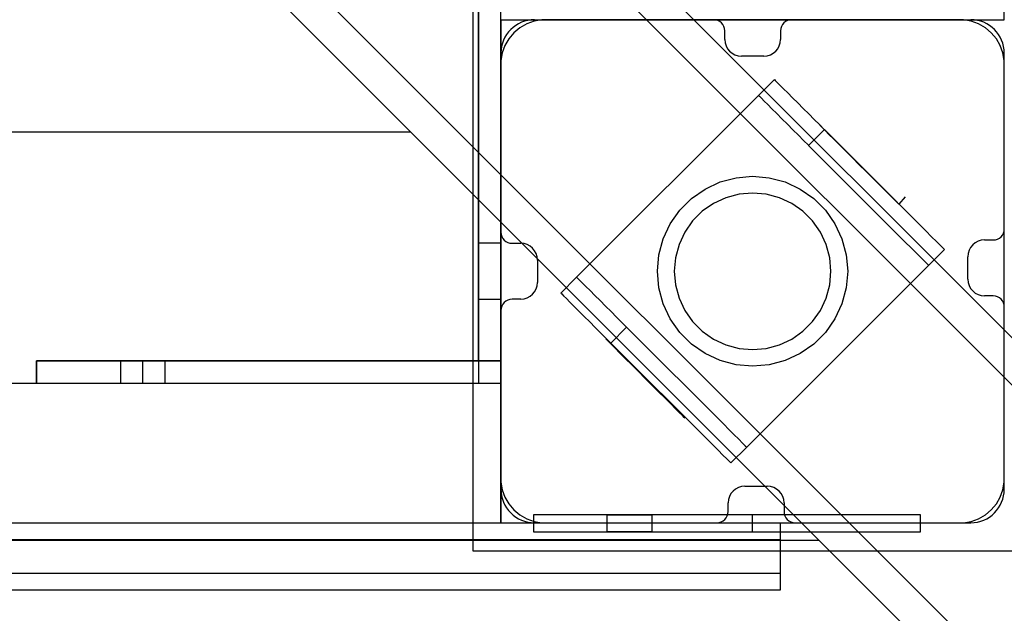
# Model space of a CAD drawing. Units: millimetres. Extents: x 1771 to 14279, y 1116 to 14417.
# Drawn here: x 7197 to 7373, y 4728 to 4834 of the extents above; entities that cross this region are included whole.
import ezdxf

# ---------------------------------------------------------------- set-up
doc = ezdxf.new("R2010")
doc.units = ezdxf.units.MM
doc.set_wipeout_variables(frame=1)
doc.layers.add('Dimensions', color=7, linetype='Continuous')
doc.styles.get("Standard").update_dxf_attribs({"font": 'arial.ttf'})
doc.dimstyles.new('Leikkiset keinu', dxfattribs={"dimtxt": 150, "dimasz": 2.5, "dimexe": 0.06, "dimexo": 0.625, "dimtad": 0, "dimtih": 1, "dimtoh": 1, "dimdec": 0, "dimtxsty": 'Standard', "dimcen": 2.5, "dimadec": 0, "dimazin": 0, "dimtfac": 1, "dimtmove": 0, "dimatfit": 3, "dimfxl": 1, "dimarcsym": 0})

# ---------------------------------------------------------------- blocks, each defined once
blk = doc.blocks.new('*D3')
at = {"layer": 'Defpoints', "color": 0, "transparency": 16777216}
for p in [(6157.47, 10935.42), (3013.15, 3993.81), (9450.11, 3993.81)]:
    blk.add_point(p, dxfattribs=at)
at = {"layer": 'Dimensions', "color": 0, "lineweight": -2, "transparency": 16777216}
for p, q in [((6156.85, 10935.42), (3013.09, 10935.42)), ((3013.15, 10932.92), (3013.15, 7541.83)), ((3013.15, 3996.31), (3013.15, 7387.4)), ((9449.48, 3993.81), (3013.09, 3993.81))]:
    blk.add_line(p, q, dxfattribs=at)
at = {"layer": 'Dimensions', "color": 0, "transparency": 16777216}
for points in [[(3012.73, 10932.92), (3013.56, 10932.92), (3013.15, 10935.42)], [(3012.73, 3996.31), (3013.56, 3996.31), (3013.15, 3993.81)]]:
    blk.add_solid(points, dxfattribs=at)
at = {"layer": 'Dimensions', "color": 0, "transparency": 16777216, "insert": (3013.15, 7464.61), "char_height": 150, "attachment_point": 5}
blk.add_mtext('6942', dxfattribs=at)
blk = doc.blocks.new('*D4')
at = {"layer": 'Defpoints', "color": 0, "transparency": 16777216}
for p in [(12287.61, 7741.67), (5418.94, 5244.27), (12287.61, 1980.48)]:
    blk.add_point(p, dxfattribs=at)
at = {"layer": 'Dimensions', "color": 0, "lineweight": -2, "transparency": 16777216}
for p, q in [((12287.61, 7741.05), (12287.61, 1980.42)), ((5418.94, 5243.64), (5418.94, 1980.42)), ((5421.44, 1980.48), (8628.11, 1980.48)), ((12285.11, 1980.48), (9078.44, 1980.48))]:
    blk.add_line(p, q, dxfattribs=at)
at = {"layer": 'Dimensions', "color": 0, "transparency": 16777216}
for points in [[(5421.44, 1980.9), (5421.44, 1980.06), (5418.94, 1980.48)], [(12285.11, 1980.9), (12285.11, 1980.06), (12287.61, 1980.48)]]:
    blk.add_solid(points, dxfattribs=at)
at = {"layer": 'Dimensions', "color": 0, "transparency": 16777216, "insert": (8853.27, 1980.48), "char_height": 150, "attachment_point": 5}
blk.add_mtext('6869', dxfattribs=at)
blk = doc.blocks.new('*D6')
at = {"layer": 'Defpoints', "color": 0, "transparency": 16777216}
for p in [(5451.06, 12627.9), (2055.29, 2492.54), (9879.86, 2492.54)]:
    blk.add_point(p, dxfattribs=at)
at = {"layer": 'Dimensions', "color": 0, "lineweight": -2, "transparency": 16777216}
for p, q in [((5450.44, 12627.9), (2055.23, 12627.9)), ((2055.29, 12625.4), (2055.29, 7637.48)), ((2055.29, 2495.04), (2055.29, 7482.96)), ((9879.24, 2492.54), (2055.23, 2492.54))]:
    blk.add_line(p, q, dxfattribs=at)
at = {"layer": 'Dimensions', "color": 0, "transparency": 16777216}
for points in [[(2054.88, 12625.4), (2055.71, 12625.4), (2055.29, 12627.9)], [(2054.88, 2495.04), (2055.71, 2495.04), (2055.29, 2492.54)]]:
    blk.add_solid(points, dxfattribs=at)
at = {"layer": 'Dimensions', "color": 0, "transparency": 16777216, "insert": (2055.29, 7560.22), "char_height": 150, "attachment_point": 5}
blk.add_mtext('10135', dxfattribs=at)
blk = doc.blocks.new('*D7')
at = {"layer": 'Defpoints', "color": 0, "transparency": 16777216}
for p in [(3805.74, 10933.27), (14279.46, 5111.92), (14279.46, 1214.23)]:
    blk.add_point(p, dxfattribs=at)
at = {"layer": 'Dimensions', "color": 0, "lineweight": -2, "transparency": 16777216}
for p, q in [((3805.74, 10932.65), (3805.74, 1214.17)), ((14279.46, 5111.29), (14279.46, 1214.17)), ((3808.24, 1214.23), (8767.1, 1214.23)), ((14276.96, 1214.23), (9318.11, 1214.23))]:
    blk.add_line(p, q, dxfattribs=at)
at = {"layer": 'Dimensions', "color": 0, "transparency": 16777216}
for points in [[(3808.24, 1214.64), (3808.24, 1213.81), (3805.74, 1214.23)], [(14276.96, 1214.64), (14276.96, 1213.81), (14279.46, 1214.23)]]:
    blk.add_solid(points, dxfattribs=at)
at = {"layer": 'Dimensions', "color": 0, "transparency": 16777216, "insert": (9042.6, 1214.23), "char_height": 150, "attachment_point": 5}
blk.add_mtext('10474', dxfattribs=at)

msp = doc.modelspace()

# ---------------------------------------------------------------- linework, layer by layer
at = {"linetype": 'ByBlock', "lineweight": -2}
for p, q in [((7372.58, 4834.06), (7372.58, 5199.06)), ((7372.58, 4834.06), (7372.58, 5199.06)), ((7277.58, 4839.05), (7277.58, 4739.05)), ((7278.58, 4773.06), (7278.58, 4838.06)), ((7278.58, 4773.06), (7278.58, 4838.06)), ((7278.58, 4838.06), (7278.58, 4769.06)), ((7278.58, 4838.06), (7278.58, 4769.06)), ((7282.58, 4773.06), (7282.58, 4838.06)), ((7282.58, 4773.06), (7282.58, 4838.06)), ((7282.58, 4769.06), (7282.58, 4838.06)), ((7282.58, 4769.06), (7282.58, 4838.06)), ((7282.58, 4834.06), (7282.58, 4789.06)), ((7282.58, 4834.06), (7282.58, 4789.06)), ((7282.58, 4744.06), (7282.58, 4834.06)), ((7282.58, 4834.06), (7372.58, 4834.06)), ((7282.58, 4744.06), (7282.58, 4834.06)), ((7282.58, 4834.06), (7372.58, 4834.06)), ((7289.88, 4834.05), (7288.5, 4833.81)), ((7290.58, 4834.05), (7289.88, 4834.05)), ((7364.08, 4834.05), (7290.58, 4834.05)), ((7364.58, 4834.05), (7364.08, 4834.05)), ((7365.28, 4834.05), (7364.58, 4834.05)), ((7366.66, 4833.81), (7365.28, 4834.05)), ((7285.97, 4832.63), (7284.9, 4831.73)), ((7287.19, 4833.33), (7285.97, 4832.63)), ((7288.5, 4833.81), (7287.19, 4833.33)), ((7367.97, 4833.33), (7366.66, 4833.81)), ((7369.19, 4832.63), (7367.97, 4833.33)), ((7370.26, 4831.73), (7369.19, 4832.63)), ((7284, 4830.66), (7283.3, 4829.45)), ((7284.9, 4831.73), (7284, 4830.66)), ((7322.59, 4830.53), (7322.59, 4832.06)), ((7332.59, 4832.06), (7332.59, 4830.53)), ((7371.16, 4830.66), (7370.26, 4831.73)), ((7371.86, 4829.45), (7371.16, 4830.66)), ((7283.3, 4829.45), (7282.82, 4828.13)), ((7372.34, 4828.13), (7371.86, 4829.45)), ((7282.82, 4828.13), (7282.58, 4826.75)), ((7282.58, 4828.06), (7282.58, 4796.06)), ((7329.59, 4827.53), (7325.59, 4827.53)), ((7372.58, 4826.75), (7372.34, 4828.13)), ((7372.58, 4796.65), (7372.58, 4828.06)), ((7282.58, 4826.75), (7282.58, 4826.05)), ((7282.58, 4826.05), (7282.58, 4825.55)), ((7282.58, 4825.55), (7282.58, 4752.05)), ((7372.58, 4826.05), (7372.58, 4826.75)), ((7372.58, 4752.05), (7372.58, 4826.05)), ((7328.64, 4820.52), (7331.47, 4823.35)), ((7331.47, 4823.35), (7331.64, 4823.18)), ((7331.64, 4823.18), (7331.98, 4822.84)), ((7331.98, 4822.84), (7332.47, 4822.34)), ((7332.47, 4822.34), (7333.11, 4821.71)), ((7333.11, 4821.71), (7333.87, 4820.95)), ((7296.11, 4787.99), (7328.64, 4820.52)), ((7328.64, 4820.52), (7328.81, 4820.35)), ((7328.81, 4820.35), (7329.15, 4820.01)), ((7329.15, 4820.01), (7329.65, 4819.51)), ((7333.87, 4820.95), (7334.73, 4820.09)), ((7334.73, 4820.09), (7335.66, 4819.16)), ((7329.65, 4819.51), (7330.28, 4818.88)), ((7330.28, 4818.88), (7331.04, 4818.12)), ((7331.04, 4818.12), (7331.9, 4817.26)), ((7335.66, 4819.16), (7336.63, 4818.19)), ((7336.63, 4818.19), (7337.62, 4817.2)), ((7331.9, 4817.26), (7332.83, 4816.33)), ((7337.62, 4817.2), (7338.6, 4816.22)), ((7332.83, 4816.33), (7333.8, 4815.36)), ((7333.8, 4815.36), (7334.79, 4814.37)), ((7338.6, 4816.22), (7339.53, 4815.29)), ((7339.53, 4815.29), (7340.38, 4814.43)), ((7339.58, 4815.19), (7339.69, 4815.09)), ((7339.69, 4815.09), (7340.01, 4814.77)), ((7340.01, 4814.77), (7340.53, 4814.25)), ((6477.02, 4813.97), (7266.47, 4813.97)), ((7334.79, 4814.37), (7335.77, 4813.39)), ((7335.77, 4813.39), (7336.7, 4812.46)), ((7337.59, 4811.57), (7340.42, 4814.4)), ((7340.38, 4814.43), (7340.42, 4814.4)), ((7340.42, 4814.4), (7340.72, 4814.1)), ((7340.53, 4814.25), (7341.23, 4813.54)), ((7341.23, 4813.54), (7342.11, 4812.67)), ((7336.7, 4812.46), (7337.56, 4811.6)), ((7337.56, 4811.6), (7337.59, 4811.57)), ((7337.59, 4811.57), (7337.89, 4811.27)), ((7342.11, 4812.67), (7343.12, 4811.66)), ((7343.12, 4811.66), (7344.23, 4810.54)), ((7344.23, 4810.54), (7345.42, 4809.35)), ((7345.42, 4809.35), (7346.65, 4808.12)), ((7346.65, 4808.12), (7347.88, 4806.9)), ((7321.77, 4805.03), (7324.63, 4805.79)), ((7324.63, 4805.79), (7327.58, 4806.05)), ((7327.58, 4806.05), (7330.53, 4805.79)), ((7330.53, 4805.79), (7333.4, 4805.03)), ((7347.88, 4806.9), (7349.07, 4805.7)), ((7319.08, 4803.77), (7321.77, 4805.03)), ((7333.4, 4805.03), (7336.08, 4803.77)), ((7349.07, 4805.7), (7350.19, 4804.59)), ((7350.19, 4804.59), (7351.2, 4803.58)), ((7316.65, 4802.07), (7319.08, 4803.77)), ((7325.15, 4802.84), (7322.79, 4802.21)), ((7327.58, 4803.05), (7325.15, 4802.84)), ((7330.01, 4802.84), (7327.58, 4803.05)), ((7332.37, 4802.21), (7330.01, 4802.84)), ((7336.08, 4803.77), (7338.51, 4802.07)), ((7351.2, 4803.58), (7352.07, 4802.71)), ((7314.56, 4799.98), (7316.65, 4802.07)), ((7320.58, 4801.18), (7318.58, 4799.78)), ((7322.79, 4802.21), (7320.58, 4801.18)), ((7334.58, 4801.18), (7332.37, 4802.21)), ((7336.58, 4799.78), (7334.58, 4801.18)), ((7338.51, 4802.07), (7340.6, 4799.98)), ((7312.86, 4797.55), (7314.56, 4799.98)), ((7318.58, 4799.78), (7316.86, 4798.05)), ((7338.31, 4798.05), (7336.58, 4799.78)), ((7340.6, 4799.98), (7342.3, 4797.55)), ((7311.61, 4794.87), (7312.86, 4797.55)), ((7316.86, 4798.05), (7315.46, 4796.05)), ((7339.71, 4796.05), (7338.31, 4798.05)), ((7342.3, 4797.55), (7343.56, 4794.87)), ((7315.46, 4796.05), (7314.43, 4793.84)), ((7340.74, 4793.84), (7339.71, 4796.05)), ((7357.94, 4796.88), (7358.53, 4796.28)), ((7358.53, 4796.28), (7359.58, 4795.24)), ((7359.58, 4795.24), (7360.46, 4794.35)), ((7278.58, 4794.06), (7278.58, 4784.06)), ((7282.58, 4794.06), (7278.58, 4794.06)), ((7278.58, 4794.06), (7278.58, 4784.06)), ((7282.58, 4794.06), (7278.58, 4794.06)), ((7282.58, 4784.06), (7282.58, 4794.06)), ((7282.58, 4784.06), (7282.58, 4794.06)), ((7284.58, 4794.06), (7286.12, 4794.06)), ((7310.84, 4792), (7311.61, 4794.87)), ((7314.43, 4793.84), (7313.79, 4791.48)), ((7341.37, 4791.48), (7340.74, 4793.84)), ((7343.56, 4794.87), (7344.32, 4792)), ((7355.11, 4794.05), (7355.7, 4793.46)), ((7360.46, 4794.35), (7361.15, 4793.67)), ((7361.15, 4793.67), (7361.63, 4793.19)), ((7369.05, 4794.65), (7370.58, 4794.65)), ((7310.58, 4789.05), (7310.84, 4792)), ((7344.32, 4792), (7344.58, 4789.05)), ((7355.7, 4793.46), (7356.75, 4792.41)), ((7356.75, 4792.41), (7357.63, 4791.53)), ((7359.05, 4790.11), (7361.88, 4792.94)), ((7361.63, 4793.19), (7361.87, 4792.95)), ((7289.12, 4791.06), (7289.12, 4787.06)), ((7313.79, 4791.48), (7313.58, 4789.05)), ((7326.52, 4757.59), (7359.05, 4790.11)), ((7341.58, 4789.05), (7341.37, 4791.48)), ((7357.63, 4791.53), (7358.32, 4790.84)), ((7358.32, 4790.84), (7358.8, 4790.36)), ((7358.8, 4790.36), (7359.04, 4790.12)), ((7359.04, 4790.12), (7359.05, 4790.11)), ((7366.05, 4787.65), (7366.05, 4791.65)), ((7310.84, 4786.1), (7310.58, 4789.05)), ((7313.58, 4789.05), (7313.79, 4786.62)), ((7341.37, 4786.62), (7341.58, 4789.05)), ((7344.58, 4789.05), (7344.32, 4786.1)), ((7293.29, 4785.16), (7296.11, 4787.99)), ((7296.11, 4787.99), (7296.29, 4787.82)), ((7296.29, 4787.82), (7296.62, 4787.48)), ((7296.62, 4787.48), (7297.12, 4786.99)), ((7297.12, 4786.99), (7297.76, 4786.35)), ((7313.79, 4786.62), (7314.43, 4784.26)), ((7340.74, 4784.26), (7341.37, 4786.62)), ((7293.29, 4785.16), (7293.46, 4784.99)), ((7293.46, 4784.99), (7293.8, 4784.65)), ((7297.76, 4786.35), (7298.51, 4785.59)), ((7298.51, 4785.59), (7299.37, 4784.73)), ((7299.37, 4784.73), (7300.3, 4783.8)), ((7311.61, 4783.24), (7310.84, 4786.1)), ((7344.32, 4786.1), (7343.56, 4783.24)), ((7278.58, 4784.06), (7282.58, 4784.06)), ((7278.58, 4784.06), (7282.58, 4784.06)), ((7286.12, 4784.06), (7284.58, 4784.06)), ((7293.8, 4784.65), (7294.29, 4784.16)), ((7294.29, 4784.16), (7294.93, 4783.52)), ((7294.93, 4783.52), (7295.69, 4782.76)), ((7300.3, 4783.8), (7301.28, 4782.83)), ((7312.86, 4780.55), (7311.61, 4783.24)), ((7314.43, 4784.26), (7315.46, 4782.05)), ((7339.71, 4782.05), (7340.74, 4784.26)), ((7343.56, 4783.24), (7342.3, 4780.55)), ((7370.58, 4784.65), (7369.05, 4784.65)), ((7282.58, 4782.06), (7282.58, 4750.06)), ((7295.69, 4782.76), (7296.54, 4781.91)), ((7296.54, 4781.91), (7297.47, 4780.98)), ((7301.28, 4782.83), (7302.27, 4781.84)), ((7302.27, 4781.84), (7303.24, 4780.87)), ((7315.46, 4782.05), (7316.86, 4780.05)), ((7338.31, 4780.05), (7339.71, 4782.05)), ((7372.58, 4750.06), (7372.58, 4782.65)), ((7297.47, 4780.98), (7298.45, 4780)), ((7298.45, 4780), (7299.44, 4779.01)), ((7303.24, 4780.87), (7304.17, 4779.94)), ((7304.17, 4779.94), (7305.03, 4779.08)), ((7314.56, 4778.12), (7312.86, 4780.55)), ((7316.86, 4780.05), (7318.58, 4778.33)), ((7336.58, 4778.33), (7338.31, 4780.05)), ((7342.3, 4780.55), (7340.6, 4778.12)), ((7299.44, 4779.01), (7300.41, 4778.04)), ((7300.41, 4778.04), (7301.34, 4777.11)), ((7302.23, 4776.22), (7305.06, 4779.05)), ((7305.03, 4779.08), (7305.06, 4779.05)), ((7305.06, 4779.05), (7305.36, 4778.74)), ((7305.36, 4778.74), (7322.59, 4761.52)), ((7316.65, 4776.03), (7314.56, 4778.12)), ((7318.58, 4778.33), (7320.58, 4776.93)), ((7334.58, 4776.93), (7336.58, 4778.33)), ((7340.6, 4778.12), (7338.51, 4776.03)), ((7301.44, 4776.84), (7301.33, 4776.94)), ((7301.34, 4777.11), (7302.2, 4776.25)), ((7301.76, 4776.52), (7301.44, 4776.84)), ((7302.28, 4776), (7301.76, 4776.52)), ((7302.2, 4776.25), (7302.23, 4776.22)), ((7302.23, 4776.22), (7302.54, 4775.91)), ((7302.98, 4775.29), (7302.28, 4776)), ((7302.54, 4775.91), (7319.76, 4758.69)), ((7319.08, 4774.33), (7316.65, 4776.03)), ((7320.58, 4776.93), (7322.79, 4775.9)), ((7322.79, 4775.9), (7325.15, 4775.26)), ((7330.01, 4775.26), (7332.37, 4775.9)), ((7332.37, 4775.9), (7334.58, 4776.93)), ((7338.51, 4776.03), (7336.08, 4774.33)), ((7303.86, 4774.42), (7302.98, 4775.29)), ((7304.87, 4773.41), (7303.86, 4774.42)), ((7321.77, 4773.08), (7319.08, 4774.33)), ((7325.15, 4775.26), (7327.58, 4775.05)), ((7327.58, 4775.05), (7330.01, 4775.26)), ((7336.08, 4774.33), (7333.4, 4773.08)), ((7199.58, 4773.06), (7199.8, 4773.06)), ((7199.58, 4769.06), (7199.58, 4773.06)), ((7199.58, 4773.06), (7199.8, 4773.06)), ((7199.58, 4769.06), (7199.58, 4773.06)), ((7199.58, 4773.06), (7199.58, 4769.06)), ((7218.58, 4773.06), (7199.58, 4773.06)), ((7199.58, 4773.06), (7199.58, 4769.06)), ((7282.58, 4773.06), (7199.58, 4773.06)), ((7282.58, 4773.06), (7199.58, 4773.06)), ((7218.58, 4773.06), (7199.58, 4773.06)), ((7199.8, 4773.06), (7200.34, 4773.06)), ((7199.8, 4773.06), (7200.34, 4773.06)), ((7200.34, 4773.06), (7201.19, 4773.06)), ((7200.34, 4773.06), (7201.19, 4773.06)), ((7201.19, 4773.06), (7202.32, 4773.06)), ((7201.19, 4773.06), (7202.32, 4773.06)), ((7202.32, 4773.06), (7203.69, 4773.06)), ((7202.32, 4773.06), (7203.69, 4773.06)), ((7203.69, 4773.06), (7205.27, 4773.06)), ((7203.69, 4773.06), (7205.27, 4773.06)), ((7205.27, 4773.06), (7207.02, 4773.06)), ((7205.27, 4773.06), (7207.02, 4773.06)), ((7207.02, 4773.06), (7208.87, 4773.06)), ((7207.02, 4773.06), (7208.87, 4773.06)), ((7208.87, 4773.06), (7210.78, 4773.06)), ((7208.87, 4773.06), (7210.78, 4773.06)), ((7210.78, 4773.06), (7282.58, 4773.06)), ((7210.78, 4773.06), (7282.58, 4773.06)), ((7222.58, 4773.06), (7214.58, 4773.06)), ((7214.58, 4773.06), (7214.58, 4769.06)), ((7222.58, 4773.06), (7214.58, 4773.06)), ((7214.58, 4773.06), (7214.58, 4769.06)), ((7218.58, 4769.06), (7218.58, 4773.06)), ((7218.58, 4769.06), (7218.58, 4773.06)), ((7222.58, 4769.06), (7222.58, 4773.06)), ((7222.58, 4769.06), (7222.58, 4773.06)), ((7282.58, 4773.06), (7278.58, 4773.06)), ((7282.58, 4773.06), (7278.58, 4773.06)), ((7282.58, 4769.06), (7282.58, 4773.06)), ((7282.58, 4769.06), (7282.58, 4773.06)), ((7282.58, 4769.06), (7282.58, 4773.06)), ((7282.58, 4769.06), (7282.58, 4773.06)), ((7282.58, 4769.06), (7282.58, 4773.06)), ((7282.58, 4769.06), (7282.58, 4773.06)), ((7305.98, 4772.29), (7304.87, 4773.41)), ((7324.63, 4772.31), (7321.77, 4773.08)), ((7333.4, 4773.08), (7330.53, 4772.31)), ((7307.17, 4771.1), (7305.98, 4772.29)), ((7308.4, 4769.87), (7307.17, 4771.1)), ((7327.58, 4772.05), (7324.63, 4772.31)), ((7330.53, 4772.31), (7327.58, 4772.05)), ((6462.58, 4769.06), (7282.58, 4769.06)), ((6462.58, 4769.06), (7282.58, 4769.06)), ((7199.58, 4769.06), (7199.8, 4769.06)), ((7199.58, 4769.06), (7199.8, 4769.06)), ((7199.58, 4769.06), (7282.58, 4769.06)), ((7199.58, 4769.06), (7218.58, 4769.06)), ((7199.58, 4769.06), (7282.58, 4769.06)), ((7199.58, 4769.06), (7282.58, 4769.06)), ((7199.58, 4769.06), (7282.58, 4769.06)), ((7199.58, 4769.06), (7218.58, 4769.06)), ((7199.8, 4769.06), (7200.34, 4769.06)), ((7199.8, 4769.06), (7200.34, 4769.06)), ((7200.34, 4769.06), (7201.19, 4769.06)), ((7200.34, 4769.06), (7201.19, 4769.06)), ((7201.19, 4769.06), (7202.32, 4769.06)), ((7201.19, 4769.06), (7202.32, 4769.06)), ((7202.32, 4769.06), (7203.69, 4769.06)), ((7202.32, 4769.06), (7203.69, 4769.06)), ((7203.69, 4769.06), (7205.27, 4769.06)), ((7203.69, 4769.06), (7205.27, 4769.06)), ((7205.27, 4769.06), (7207.02, 4769.06)), ((7205.27, 4769.06), (7207.02, 4769.06)), ((7207.02, 4769.06), (7208.87, 4769.06)), ((7207.02, 4769.06), (7208.87, 4769.06)), ((7208.87, 4769.06), (7210.78, 4769.06)), ((7208.87, 4769.06), (7210.78, 4769.06)), ((7210.78, 4769.06), (7282.58, 4769.06)), ((7210.78, 4769.06), (7282.58, 4769.06)), ((7214.58, 4769.06), (7222.58, 4769.06)), ((7214.58, 4769.06), (7222.58, 4769.06)), ((7282.58, 4769.06), (7282.58, 4768.97)), ((7282.58, 4769.06), (7282.58, 4768.97)), ((7282.58, 4768.97), (7282.58, 4768.7)), ((7282.58, 4768.97), (7282.58, 4768.7)), ((7309.63, 4768.64), (7308.4, 4769.87)), ((7282.58, 4768.7), (7282.58, 4768.26)), ((7282.58, 4768.7), (7282.58, 4768.26)), ((7282.58, 4768.26), (7282.58, 4767.66)), ((7282.58, 4768.26), (7282.58, 4767.66)), ((7282.58, 4767.66), (7282.58, 4766.92)), ((7282.58, 4767.66), (7282.58, 4766.92)), ((7310.82, 4767.45), (7309.63, 4768.64)), ((7311.94, 4766.34), (7310.82, 4767.45)), ((7282.58, 4766.92), (7282.58, 4766.06)), ((7282.58, 4766.92), (7282.58, 4766.06)), ((7282.58, 4766.06), (7282.58, 4765.11)), ((7282.58, 4766.06), (7282.58, 4765.11)), ((7312.95, 4765.33), (7311.94, 4766.34)), ((7313.82, 4764.46), (7312.95, 4765.33)), ((7282.58, 4765.11), (7282.58, 4764.1)), ((7282.58, 4765.11), (7282.58, 4764.1)), ((7282.58, 4764.1), (7282.58, 4763.06)), ((7282.58, 4764.1), (7282.58, 4763.06)), ((7314.52, 4763.75), (7313.82, 4764.46)), ((7315.05, 4763.23), (7314.52, 4763.75)), ((7282.58, 4763.06), (7282.58, 4750.06)), ((7282.58, 4763.06), (7282.58, 4750.06)), ((7315.36, 4762.91), (7315.05, 4763.23)), ((7315.47, 4762.8), (7315.36, 4762.91)), ((7322.59, 4761.52), (7323.18, 4760.93)), ((7323.18, 4760.93), (7324.23, 4759.88)), ((7319.76, 4758.69), (7320.35, 4758.1)), ((7324.23, 4759.88), (7325.11, 4759)), ((7325.11, 4759), (7325.8, 4758.31)), ((7325.8, 4758.31), (7326.27, 4757.84)), ((7320.35, 4758.1), (7321.4, 4757.05)), ((7321.4, 4757.05), (7322.28, 4756.17)), ((7323.69, 4754.76), (7326.52, 4757.59)), ((7326.27, 4757.84), (7326.52, 4757.59)), ((7322.28, 4756.17), (7322.97, 4755.48)), ((7322.97, 4755.48), (7323.44, 4755.01)), ((7323.44, 4755.01), (7323.69, 4754.76)), ((7282.58, 4752.05), (7282.58, 4751.35)), ((7282.58, 4751.35), (7282.82, 4749.97)), ((7372.34, 4749.97), (7372.58, 4751.35)), ((7372.58, 4751.35), (7372.58, 4752.05)), ((7282.58, 4750.06), (7282.58, 4749.02)), ((7282.58, 4750.06), (7282.58, 4749.02)), ((7282.82, 4749.97), (7283.3, 4748.66)), ((7326.2, 4750.6), (7330.2, 4750.6)), ((7371.86, 4748.66), (7372.34, 4749.97)), ((7282.58, 4749.02), (7282.58, 4748.01)), ((7282.58, 4749.02), (7282.58, 4748.01)), ((7282.58, 4748.01), (7282.58, 4747.06)), ((7282.58, 4748.01), (7282.58, 4747.06)), ((7283.3, 4748.66), (7284, 4747.45)), ((7371.16, 4747.45), (7371.86, 4748.66)), ((7282.58, 4747.06), (7282.58, 4746.21)), ((7282.58, 4747.06), (7282.58, 4746.21)), ((7282.58, 4746.21), (7282.58, 4745.47)), ((7282.58, 4746.21), (7282.58, 4745.47)), ((7284, 4747.45), (7284.9, 4746.37)), ((7284.9, 4746.37), (7285.97, 4745.47)), ((7323.2, 4746.06), (7323.2, 4747.6)), ((7333.2, 4747.6), (7333.2, 4746.06)), ((7369.19, 4745.47), (7370.26, 4746.37)), ((7370.26, 4746.37), (7371.16, 4747.45)), ((7282.58, 4745.47), (7282.58, 4744.87)), ((7282.58, 4745.47), (7282.58, 4744.87)), ((7282.58, 4744.87), (7282.58, 4744.42)), ((7282.58, 4744.87), (7282.58, 4744.42)), ((7282.58, 4744.42), (7282.58, 4744.15)), ((7282.58, 4744.42), (7282.58, 4744.15)), ((7285.97, 4745.47), (7287.19, 4744.77)), ((7287.19, 4744.77), (7288.5, 4744.3)), ((7357.58, 4745.46), (7288.39, 4745.46)), ((7288.39, 4745.46), (7288.39, 4742.46)), ((7327.58, 4745.46), (7288.39, 4745.46)), ((7288.39, 4745.46), (7288.39, 4742.46)), ((7288.5, 4744.3), (7289.88, 4744.05)), ((7301.58, 4745.46), (7309.58, 4745.46)), ((7301.58, 4742.46), (7301.58, 4745.46)), ((7309.58, 4745.46), (7309.58, 4742.46)), ((7327.58, 4742.46), (7327.58, 4745.46)), ((7357.58, 4742.46), (7357.58, 4745.46)), ((7365.28, 4744.05), (7366.66, 4744.3)), ((7366.66, 4744.3), (7367.97, 4744.77)), ((7367.97, 4744.77), (7369.19, 4745.47)), ((6462.58, 4744.06), (7282.58, 4744.06)), ((6462.58, 4744.06), (7282.58, 4744.06)), ((6462.58, 4744.06), (7282.58, 4744.06)), ((6462.58, 4744.06), (7282.58, 4744.06)), ((7170.3, 4744.05), (7314.59, 4744.05)), ((7170.3, 4744.05), (7314.59, 4744.05)), ((7282.58, 4744.15), (7282.58, 4744.06)), ((7282.58, 4744.15), (7282.58, 4744.06)), ((7288.39, 4742.46), (7357.58, 4742.46)), ((7288.39, 4742.46), (7327.58, 4742.46)), ((7288.58, 4744.06), (7321.2, 4744.06)), ((7289.88, 4744.05), (7290.58, 4744.05)), ((7290.58, 4744.05), (7291.08, 4744.05)), ((7291.08, 4744.05), (7364.58, 4744.05)), ((7309.58, 4742.46), (7301.58, 4742.46)), ((7314.59, 4744.05), (7317.72, 4744.05)), ((7314.59, 4744.05), (7317.72, 4744.05)), ((7317.72, 4744.05), (7320.75, 4744.05)), ((7317.72, 4744.05), (7320.75, 4744.05)), ((7320.75, 4744.05), (7323.59, 4744.05)), ((7320.75, 4744.05), (7323.59, 4744.05)), ((7323.59, 4744.05), (7326.16, 4744.05)), ((7323.59, 4744.05), (7326.16, 4744.05)), ((7326.16, 4744.05), (7328.38, 4744.05)), ((7326.16, 4744.05), (7328.38, 4744.05)), ((7328.38, 4744.05), (7330.18, 4744.05)), ((7328.38, 4744.05), (7330.18, 4744.05)), ((7330.18, 4744.05), (7331.5, 4744.05)), ((7330.18, 4744.05), (7331.5, 4744.05)), ((7331.5, 4744.05), (7332.32, 4744.05)), ((7331.5, 4744.05), (7332.32, 4744.05)), ((7332.32, 4744.05), (7332.59, 4744.05)), ((7332.32, 4744.05), (7332.59, 4744.05)), ((7332.59, 4741.05), (7332.59, 4744.05)), ((7332.59, 4741.05), (7332.59, 4744.05)), ((7335.2, 4744.06), (7366.58, 4744.06)), ((7364.58, 4744.05), (7365.28, 4744.05)), ((6403.98, 4740.97), (7339.44, 4740.97)), ((7170.3, 4741.05), (7314.59, 4741.05)), ((7170.3, 4741.05), (7314.59, 4741.05)), ((7170.3, 4741.05), (7314.59, 4741.05)), ((7170.3, 4741.05), (7314.59, 4741.05)), ((7314.59, 4741.05), (7317.72, 4741.05)), ((7314.59, 4741.05), (7317.72, 4741.05)), ((7314.59, 4741.05), (7317.72, 4741.05)), ((7314.59, 4741.05), (7317.72, 4741.05)), ((7317.72, 4741.05), (7320.75, 4741.05)), ((7317.72, 4741.05), (7320.75, 4741.05)), ((7317.72, 4741.05), (7320.75, 4741.05)), ((7317.72, 4741.05), (7320.75, 4741.05)), ((7320.75, 4741.05), (7323.59, 4741.05)), ((7320.75, 4741.05), (7323.59, 4741.05)), ((7320.75, 4741.05), (7323.59, 4741.05)), ((7320.75, 4741.05), (7323.59, 4741.05)), ((7323.59, 4741.05), (7326.16, 4741.05)), ((7323.59, 4741.05), (7326.16, 4741.05)), ((7323.59, 4741.05), (7326.16, 4741.05)), ((7323.59, 4741.05), (7326.16, 4741.05)), ((7326.16, 4741.05), (7328.38, 4741.05)), ((7326.16, 4741.05), (7328.38, 4741.05)), ((7326.16, 4741.05), (7328.38, 4741.05)), ((7326.16, 4741.05), (7328.38, 4741.05)), ((7328.38, 4741.05), (7330.18, 4741.05)), ((7328.38, 4741.05), (7330.18, 4741.05)), ((7328.38, 4741.05), (7330.18, 4741.05)), ((7328.38, 4741.05), (7330.18, 4741.05)), ((7330.18, 4741.05), (7331.5, 4741.05)), ((7330.18, 4741.05), (7331.5, 4741.05)), ((7330.18, 4741.05), (7331.5, 4741.05)), ((7330.18, 4741.05), (7331.5, 4741.05)), ((7331.5, 4741.05), (7332.32, 4741.05)), ((7331.5, 4741.05), (7332.32, 4741.05)), ((7331.5, 4741.05), (7332.32, 4741.05)), ((7331.5, 4741.05), (7332.32, 4741.05)), ((7332.32, 4741.05), (7332.59, 4741.05)), ((7332.32, 4741.05), (7332.59, 4741.05)), ((7332.32, 4741.05), (7332.59, 4741.05)), ((7332.32, 4741.05), (7332.59, 4741.05)), ((7332.59, 4735.05), (7332.59, 4741.05)), ((7332.59, 4735.05), (7332.59, 4741.05)), ((7277.58, 4739.05), (7377.58, 4739.05)), ((7170.3, 4735.05), (7314.59, 4735.05)), ((7170.3, 4735.05), (7314.59, 4735.05)), ((7170.3, 4735.05), (7314.59, 4735.05)), ((7170.3, 4735.05), (7314.59, 4735.05)), ((7314.59, 4735.05), (7317.72, 4735.05)), ((7314.59, 4735.05), (7317.72, 4735.05)), ((7314.59, 4735.05), (7317.72, 4735.05)), ((7314.59, 4735.05), (7317.72, 4735.05)), ((7317.72, 4735.05), (7320.75, 4735.05)), ((7317.72, 4735.05), (7320.75, 4735.05)), ((7317.72, 4735.05), (7320.75, 4735.05)), ((7317.72, 4735.05), (7320.75, 4735.05)), ((7320.75, 4735.05), (7323.59, 4735.05)), ((7320.75, 4735.05), (7323.59, 4735.05)), ((7320.75, 4735.05), (7323.59, 4735.05)), ((7320.75, 4735.05), (7323.59, 4735.05)), ((7323.59, 4735.05), (7326.16, 4735.05)), ((7323.59, 4735.05), (7326.16, 4735.05)), ((7323.59, 4735.05), (7326.16, 4735.05)), ((7323.59, 4735.05), (7326.16, 4735.05)), ((7326.16, 4735.05), (7328.38, 4735.05)), ((7326.16, 4735.05), (7328.38, 4735.05)), ((7326.16, 4735.05), (7328.38, 4735.05)), ((7326.16, 4735.05), (7328.38, 4735.05)), ((7328.38, 4735.05), (7330.18, 4735.05)), ((7328.38, 4735.05), (7330.18, 4735.05)), ((7328.38, 4735.05), (7330.18, 4735.05)), ((7328.38, 4735.05), (7330.18, 4735.05)), ((7330.18, 4735.05), (7331.5, 4735.05)), ((7330.18, 4735.05), (7331.5, 4735.05)), ((7330.18, 4735.05), (7331.5, 4735.05)), ((7330.18, 4735.05), (7331.5, 4735.05)), ((7331.5, 4735.05), (7332.32, 4735.05)), ((7331.5, 4735.05), (7332.32, 4735.05)), ((7331.5, 4735.05), (7332.32, 4735.05)), ((7331.5, 4735.05), (7332.32, 4735.05)), ((7332.32, 4735.05), (7332.59, 4735.05)), ((7332.32, 4735.05), (7332.59, 4735.05)), ((7332.32, 4735.05), (7332.59, 4735.05)), ((7332.32, 4735.05), (7332.59, 4735.05)), ((7332.59, 4732.05), (7332.59, 4735.05)), ((7332.59, 4732.05), (7332.59, 4735.05)), ((7170.3, 4732.05), (7314.59, 4732.05)), ((7170.3, 4732.05), (7314.59, 4732.05)), ((7294.59, 4732.05), (7294.79, 4732.05)), ((7294.59, 4732.05), (7294.79, 4732.05)), ((7294.59, 4732.05), (7294.79, 4732.05)), ((7294.59, 4732.05), (7294.79, 4732.05)), ((7294.59, 4732.05), (7294.79, 4732.05)), ((7294.59, 4732.05), (7294.79, 4732.05)), ((7294.79, 4732.05), (7295.37, 4732.05)), ((7294.79, 4732.05), (7295.37, 4732.05)), ((7294.79, 4732.05), (7295.37, 4732.05)), ((7294.79, 4732.05), (7295.37, 4732.05)), ((7294.79, 4732.05), (7295.37, 4732.05)), ((7294.79, 4732.05), (7295.37, 4732.05)), ((7295.37, 4732.05), (7296.33, 4732.05)), ((7295.37, 4732.05), (7296.33, 4732.05)), ((7295.37, 4732.05), (7296.33, 4732.05)), ((7295.37, 4732.05), (7296.33, 4732.05)), ((7295.37, 4732.05), (7296.33, 4732.05)), ((7295.37, 4732.05), (7296.33, 4732.05)), ((7296.33, 4732.05), (7297.63, 4732.05)), ((7296.33, 4732.05), (7297.63, 4732.05)), ((7296.33, 4732.05), (7297.63, 4732.05)), ((7296.33, 4732.05), (7297.63, 4732.05)), ((7296.33, 4732.05), (7297.63, 4732.05)), ((7296.33, 4732.05), (7297.63, 4732.05)), ((7297.63, 4732.05), (7299.23, 4732.05)), ((7297.63, 4732.05), (7299.23, 4732.05)), ((7297.63, 4732.05), (7299.23, 4732.05)), ((7297.63, 4732.05), (7299.23, 4732.05)), ((7297.63, 4732.05), (7299.23, 4732.05)), ((7297.63, 4732.05), (7299.23, 4732.05)), ((7299.23, 4732.05), (7301.09, 4732.05)), ((7299.23, 4732.05), (7301.09, 4732.05)), ((7299.23, 4732.05), (7301.09, 4732.05)), ((7299.23, 4732.05), (7301.09, 4732.05)), ((7299.23, 4732.05), (7301.09, 4732.05)), ((7299.23, 4732.05), (7301.09, 4732.05)), ((7301.09, 4732.05), (7303.14, 4732.05)), ((7301.09, 4732.05), (7303.14, 4732.05)), ((7301.09, 4732.05), (7303.14, 4732.05)), ((7301.09, 4732.05), (7303.14, 4732.05)), ((7301.09, 4732.05), (7303.14, 4732.05)), ((7301.09, 4732.05), (7303.14, 4732.05)), ((7303.14, 4732.05), (7305.33, 4732.05)), ((7303.14, 4732.05), (7305.33, 4732.05)), ((7303.14, 4732.05), (7305.33, 4732.05)), ((7303.14, 4732.05), (7305.33, 4732.05)), ((7303.14, 4732.05), (7305.33, 4732.05)), ((7303.14, 4732.05), (7305.33, 4732.05)), ((7305.33, 4732.05), (7307.59, 4732.05)), ((7305.33, 4732.05), (7307.59, 4732.05)), ((7305.33, 4732.05), (7307.59, 4732.05)), ((7305.33, 4732.05), (7307.59, 4732.05)), ((7305.33, 4732.05), (7307.59, 4732.05)), ((7305.33, 4732.05), (7307.59, 4732.05)), ((7307.59, 4732.05), (7309.85, 4732.05)), ((7307.59, 4732.05), (7309.85, 4732.05)), ((7307.59, 4732.05), (7309.85, 4732.05)), ((7307.59, 4732.05), (7309.85, 4732.05)), ((7307.59, 4732.05), (7309.85, 4732.05)), ((7307.59, 4732.05), (7309.85, 4732.05)), ((7309.85, 4732.05), (7312.04, 4732.05)), ((7309.85, 4732.05), (7312.04, 4732.05)), ((7309.85, 4732.05), (7312.04, 4732.05)), ((7309.85, 4732.05), (7312.04, 4732.05)), ((7309.85, 4732.05), (7312.04, 4732.05)), ((7309.85, 4732.05), (7312.04, 4732.05)), ((7312.04, 4732.05), (7314.09, 4732.05)), ((7312.04, 4732.05), (7314.09, 4732.05)), ((7312.04, 4732.05), (7314.09, 4732.05)), ((7312.04, 4732.05), (7314.09, 4732.05)), ((7312.04, 4732.05), (7314.09, 4732.05)), ((7312.04, 4732.05), (7314.09, 4732.05)), ((7314.09, 4732.05), (7315.95, 4732.05)), ((7314.09, 4732.05), (7315.95, 4732.05)), ((7314.09, 4732.05), (7315.95, 4732.05)), ((7314.09, 4732.05), (7315.95, 4732.05)), ((7314.09, 4732.05), (7315.95, 4732.05)), ((7314.09, 4732.05), (7315.95, 4732.05)), ((7314.59, 4732.05), (7317.72, 4732.05)), ((7314.59, 4732.05), (7317.72, 4732.05)), ((7315.95, 4732.05), (7317.55, 4732.05)), ((7315.95, 4732.05), (7317.55, 4732.05)), ((7315.95, 4732.05), (7317.55, 4732.05)), ((7315.95, 4732.05), (7317.55, 4732.05)), ((7315.95, 4732.05), (7317.55, 4732.05)), ((7315.95, 4732.05), (7317.55, 4732.05)), ((7317.55, 4732.05), (7318.85, 4732.05)), ((7317.55, 4732.05), (7318.85, 4732.05)), ((7317.55, 4732.05), (7318.85, 4732.05)), ((7317.55, 4732.05), (7318.85, 4732.05)), ((7317.55, 4732.05), (7318.85, 4732.05)), ((7317.55, 4732.05), (7318.85, 4732.05)), ((7317.72, 4732.05), (7320.75, 4732.05)), ((7317.72, 4732.05), (7320.75, 4732.05)), ((7318.85, 4732.05), (7319.81, 4732.05)), ((7318.85, 4732.05), (7319.81, 4732.05)), ((7318.85, 4732.05), (7319.81, 4732.05)), ((7318.85, 4732.05), (7319.81, 4732.05)), ((7318.85, 4732.05), (7319.81, 4732.05)), ((7318.85, 4732.05), (7319.81, 4732.05)), ((7319.81, 4732.05), (7320.39, 4732.05)), ((7319.81, 4732.05), (7320.39, 4732.05)), ((7319.81, 4732.05), (7320.39, 4732.05)), ((7319.81, 4732.05), (7320.39, 4732.05)), ((7319.81, 4732.05), (7320.39, 4732.05)), ((7319.81, 4732.05), (7320.39, 4732.05)), ((7320.39, 4732.05), (7320.59, 4732.05)), ((7320.39, 4732.05), (7320.59, 4732.05)), ((7320.39, 4732.05), (7320.59, 4732.05)), ((7320.39, 4732.05), (7320.59, 4732.05)), ((7320.39, 4732.05), (7320.59, 4732.05)), ((7320.39, 4732.05), (7320.59, 4732.05)), ((7320.75, 4732.05), (7323.59, 4732.05)), ((7320.75, 4732.05), (7323.59, 4732.05)), ((7323.59, 4732.05), (7326.16, 4732.05)), ((7323.59, 4732.05), (7326.16, 4732.05)), ((7326.16, 4732.05), (7328.38, 4732.05)), ((7326.16, 4732.05), (7328.38, 4732.05)), ((7328.38, 4732.05), (7330.18, 4732.05)), ((7328.38, 4732.05), (7330.18, 4732.05)), ((7330.18, 4732.05), (7331.5, 4732.05)), ((7330.18, 4732.05), (7331.5, 4732.05)), ((7331.5, 4732.05), (7332.32, 4732.05)), ((7331.5, 4732.05), (7332.32, 4732.05)), ((7332.32, 4732.05), (7332.59, 4732.05)), ((7332.32, 4732.05), (7332.59, 4732.05))]:
    msp.add_line(p, q, dxfattribs=at)
for centre, radius, start, end in [((7288.58, 4828.06), 6, 90, 180), ((7320.59, 4832.06), 2, 0, 90), ((7334.59, 4832.06), 2, 90, 180), ((7366.58, 4828.06), 6, 0, 90), ((7325.59, 4830.53), 3, 180, 270), ((7329.59, 4830.53), 3, 270, 0), ((7284.58, 4796.06), 2, 180, 270), ((7370.58, 4796.65), 2, 270, 0), ((7286.12, 4791.06), 3, 0, 90), ((7369.05, 4791.65), 3, 90, 180), ((7286.12, 4787.06), 3, 270, 0), ((7369.05, 4787.65), 3, 180, 270), ((7284.58, 4782.06), 2, 90, 180), ((7370.58, 4782.65), 2, 360, 90), ((7288.58, 4750.06), 6, 180, 270), ((7326.2, 4747.6), 3, 90, 180), ((7330.2, 4747.6), 3, 0, 90), ((7366.58, 4750.06), 6, 270, 0), ((7321.2, 4746.06), 2, 270, 360), ((7335.2, 4746.06), 2, 180, 270)]:
    msp.add_arc(centre, radius, start, end, dxfattribs=at)

# ---------------------------------------------------------------- wipeouts: each hides what was drawn before it
at = {"linetype": 'ByBlock', "lineweight": -2, "ltscale": 41840.071311}
msp.add_wipeout([(7354.42, 4802.81), (7353.3, 4801.48), (7353.62, 4801.16), (7354.74, 4802.49)], dxfattribs=at)

# ---------------------------------------------------------------- next in the draw order: wipeouts: each hides what was drawn before it
at = {"linetype": 'ByBlock', "lineweight": -2, "ltscale": 41841.191729}
msp.add_wipeout([(7353.72, 4801.05), (7354.84, 4802.39), (7354.74, 4802.49), (7353.62, 4801.16)], dxfattribs=at)

# ---------------------------------------------------------------- next in the draw order: linework, layer by layer
at = {"linetype": 'ByBlock', "lineweight": -2}
for p, q in [((7534.01, 4617.03), (6920.66, 5230.68)), ((7531.74, 4610.81), (6917.69, 5225.16)), ((7504.87, 4583.95), (6890.82, 5198.3)), ((7498.65, 4581.68), (6884.66, 5195.97)), ((7340.72, 4814.1), (7357.94, 4796.88)), ((7337.89, 4811.27), (7355.11, 4794.05)), ((7352.07, 4802.71), (7352.78, 4802)), ((7354.84, 4802.39), (7353.72, 4801.05)), ((7352.78, 4802), (7353.3, 4801.48)), ((7353.3, 4801.48), (7353.62, 4801.16)), ((7353.62, 4801.16), (7353.72, 4801.05))]:
    msp.add_line(p, q, dxfattribs=at)

# ---------------------------------------------------------------- next in the draw order: dimensions: what is measured, and where the dimension line sits
at = {"layer": 'Dimensions'}
for base, p1, p2, picture, middle in [((2055.29, 2492.54), (5451.06, 12627.9), (9879.86, 2492.54), '*D6', (2055.29, 7560.22)), ((3013.15, 3993.81), (6157.47, 10935.42), (9450.11, 3993.81), '*D3', (3013.15, 7464.61))]:
    dim = msp.add_linear_dim(base=base, p1=p1, p2=p2, angle=90, dimstyle='Leikkiset keinu', dxfattribs=at)
    dim.commit()
    dim.dimension.update_dxf_attribs({"geometry": picture, "text_midpoint": middle})
dim = msp.add_linear_dim(base=(14279.46, 1214.23), p1=(3805.74, 10933.27), p2=(14279.46, 5111.92), dimstyle='Leikkiset keinu', dxfattribs=at)
dim.commit()
dim.dimension.update_dxf_attribs({"geometry": '*D7', "text_midpoint": (9042.6, 1214.23)})
dim = msp.add_linear_dim(base=(12287.61, 1980.48), p1=(5418.94, 5244.27), p2=(12287.61, 7741.67), dimstyle='Leikkiset keinu', dxfattribs=at)
dim.commit()
dim.dimension.update_dxf_attribs({"geometry": '*D4', "text_midpoint": (8853.27, 1980.48), "dimtype": 160})

doc.saveas('drawing.dxf')
